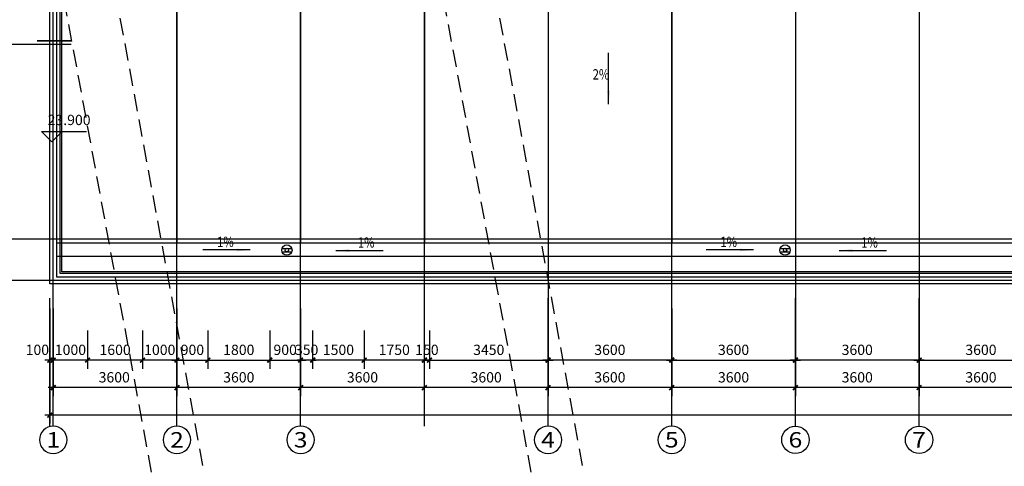
# Model space of a CAD drawing. Extents: x 2630691 to 4067888, y -898672 to -294695.
# Drawn here: x 3880509 to 3909166, y -586287 to -573280 of the extents above; entities that cross this region are included whole.
import ezdxf
from ezdxf.enums import TextEntityAlignment as Align

# ---------------------------------------------------------------- set-up
doc = ezdxf.new("R2010")
doc.units = 0
doc.header["$LTSCALE"] = 1000
doc.header["$MEASUREMENT"] = 0
doc.linetypes.add('DASHED', pattern=[0.75, 0.5, -0.25])
for name, color, linetype in [('0-ht-屋顶层', 151, 'Continuous'), ('0-ht-排水沟', 44, 'Continuous'), ('0雨水', 6, 'Continuous'), ('AXIS', 3, 'Continuous'), ('AXIS_TEXT', 7, 'Continuous'), ('DOTE', 155, 'Continuous'), ('face', 9, 'Continuous'), ('LEVL', 3, 'Continuous'), ('PUB_SYMB', 3, 'Continuous'), ('WINDOW', 4, 'Continuous'), ('WINDOW_TEXT', 7, 'Continuous')]:
    doc.layers.add(name, color=color, linetype=linetype)
doc.styles.add('-GBCBIGGBENOR', font='GBENOR.shx', dxfattribs={"width": 0.85, "bigfont": 'GBCBIG.shx'})
doc.styles.add('COMPLEX', font='COMPLEX')
doc.styles.add('dim_font', font='simplex', dxfattribs={"width": 0.6})
doc.dimstyles.new('DIMN', dxfattribs={"dimtxt": 300, "dimasz": 100, "dimexe": 250, "dimexo": 300, "dimgap": 0, "dimtad": 0, "dimdec": 0, "dimzin": 0, "dimdsep": 46, "dimtxsty": 'dim_font', "dimblk": 'ARCHTICK', "dimcen": 0.09, "dimdle": 150, "dimclrt": 7, "dimazin": 0, "dimtfac": 1, "dimtdec": 0, "dimtix": 1, "dimtmove": 2, "dimatfit": 3, "dimldrblk": 'ARCHTICK', "dimfxl": 1, "dimtvp": 1, "dimtolj": 1, "dimtzin": 0, "dimarcsym": 0})

# ---------------------------------------------------------------- blocks, each defined once
blk = doc.blocks.new('_AXISO')
blk.add_circle((0, 0), 0.5)
at = {"layer": 'AXIS_TEXT', "style": 'COMPLEX', "width": 1.041667}
blk.add_attdef('A', text='', height=0.56, dxfattribs=at).set_placement((-0.25, -0.28), (0.25, -0.28), align=Align.FIT)
blk = doc.blocks.new('_ArchTick')
at = {"const_width": 0.5}
blk.add_lwpolyline([(-0.7, -0.7), (0.7, 0.7)], dxfattribs=at)
blk = doc.blocks.new('*D817')
at = {"layer": 'AXIS', "color": 0, "lineweight": -2, "transparency": 16777216}
for p, q in [((3892286, -581695), (3892286, -584245)), ((3895886, -581695), (3895886, -584245)), ((3896036, -583995), (3892136, -583995))]:
    blk.add_line(p, q, dxfattribs=at)
at = {"layer": 'Defpoints', "color": 0, "transparency": 16777216}
for p in [(3892286, -581395), (3895886, -581395), (3892286, -583995)]:
    blk.add_point(p, dxfattribs=at)
at = {"layer": 'AXIS', "color": 0, "lineweight": -2, "transparency": 16777216, "xscale": 100, "yscale": 100, "zscale": 100, "rotation": 180}
blk.add_blockref('_ArchTick', (3892286, -583995), dxfattribs=at)
at = {"layer": 'AXIS', "color": 0, "lineweight": -2, "transparency": 16777216, "xscale": 100, "yscale": 100, "zscale": 100}
blk.add_blockref('_ArchTick', (3895886, -583995), dxfattribs=at)
at = {"layer": 'AXIS', "color": 7, "transparency": 16777216, "insert": (3894086, -583695), "char_height": 300, "attachment_point": 5, "style": 'dim_font'}
blk.add_mtext('\\A1;3600', dxfattribs=at)
blk = doc.blocks.new('*D818')
at = {"layer": 'AXIS', "color": 0, "lineweight": -2, "transparency": 16777216}
for p, q in [((3885086, -581695), (3885086, -584245)), ((3888686, -581695), (3888686, -584245)), ((3888836, -583995), (3884936, -583995))]:
    blk.add_line(p, q, dxfattribs=at)
at = {"layer": 'Defpoints', "color": 0, "transparency": 16777216}
for p in [(3885086, -581395), (3888686, -581395), (3885086, -583995)]:
    blk.add_point(p, dxfattribs=at)
at = {"layer": 'AXIS', "color": 0, "lineweight": -2, "transparency": 16777216, "xscale": 100, "yscale": 100, "zscale": 100, "rotation": 180}
blk.add_blockref('_ArchTick', (3885086, -583995), dxfattribs=at)
at = {"layer": 'AXIS', "color": 0, "lineweight": -2, "transparency": 16777216, "xscale": 100, "yscale": 100, "zscale": 100}
blk.add_blockref('_ArchTick', (3888686, -583995), dxfattribs=at)
at = {"layer": 'AXIS', "color": 7, "transparency": 16777216, "insert": (3886886, -583695), "char_height": 300, "attachment_point": 5, "style": 'dim_font'}
blk.add_mtext('\\A1;3600', dxfattribs=at)
blk = doc.blocks.new('*D819')
at = {"layer": 'AXIS', "color": 0, "lineweight": -2, "transparency": 16777216}
for p, q in [((3881486, -581695), (3881486, -584245)), ((3885086, -581695), (3885086, -584245)), ((3885236, -583995), (3881336, -583995))]:
    blk.add_line(p, q, dxfattribs=at)
at = {"layer": 'Defpoints', "color": 0, "transparency": 16777216}
for p in [(3881486, -581395), (3885086, -581395), (3881486, -583995)]:
    blk.add_point(p, dxfattribs=at)
at = {"layer": 'AXIS', "color": 0, "lineweight": -2, "transparency": 16777216, "xscale": 100, "yscale": 100, "zscale": 100, "rotation": 180}
blk.add_blockref('_ArchTick', (3881486, -583995), dxfattribs=at)
at = {"layer": 'AXIS', "color": 0, "lineweight": -2, "transparency": 16777216, "xscale": 100, "yscale": 100, "zscale": 100}
blk.add_blockref('_ArchTick', (3885086, -583995), dxfattribs=at)
at = {"layer": 'AXIS', "color": 7, "transparency": 16777216, "insert": (3883261, -583695), "char_height": 300, "attachment_point": 5, "style": 'dim_font'}
blk.add_mtext('\\A1;3600', dxfattribs=at)
blk = doc.blocks.new('*D820')
at = {"layer": 'AXIS', "color": 0, "lineweight": -2, "transparency": 16777216}
for p, q in [((3881386, -581695), (3881386, -585045)), ((3939186, -581695), (3939186, -585045)), ((3939336, -584795), (3881236, -584795))]:
    blk.add_line(p, q, dxfattribs=at)
at = {"layer": 'Defpoints', "color": 0, "transparency": 16777216}
for p in [(3881386, -581395), (3939186, -581395), (3881386, -584795)]:
    blk.add_point(p, dxfattribs=at)
at = {"layer": 'AXIS', "color": 0, "lineweight": -2, "transparency": 16777216, "xscale": 100, "yscale": 100, "zscale": 100, "rotation": 180}
blk.add_blockref('_ArchTick', (3881386, -584795), dxfattribs=at)
at = {"layer": 'AXIS', "color": 0, "lineweight": -2, "transparency": 16777216, "xscale": 100, "yscale": 100, "zscale": 100}
blk.add_blockref('_ArchTick', (3939186, -584795), dxfattribs=at)
at = {"layer": 'AXIS', "color": 7, "transparency": 16777216, "insert": (3910286, -584495), "char_height": 300, "attachment_point": 5, "style": 'dim_font'}
blk.add_mtext('\\A1;57800', dxfattribs=at)
blk = doc.blocks.new('*D821')
at = {"layer": 'AXIS', "color": 0, "lineweight": -2, "transparency": 16777216}
for p, q in [((3888686, -581695), (3888686, -584245)), ((3892286, -581695), (3892286, -584245)), ((3892436, -583995), (3888536, -583995))]:
    blk.add_line(p, q, dxfattribs=at)
at = {"layer": 'Defpoints', "color": 0, "transparency": 16777216}
for p in [(3888686, -581395), (3892286, -581395), (3888686, -583995)]:
    blk.add_point(p, dxfattribs=at)
at = {"layer": 'AXIS', "color": 0, "lineweight": -2, "transparency": 16777216, "xscale": 100, "yscale": 100, "zscale": 100, "rotation": 180}
blk.add_blockref('_ArchTick', (3888686, -583995), dxfattribs=at)
at = {"layer": 'AXIS', "color": 0, "lineweight": -2, "transparency": 16777216, "xscale": 100, "yscale": 100, "zscale": 100}
blk.add_blockref('_ArchTick', (3892286, -583995), dxfattribs=at)
at = {"layer": 'AXIS', "color": 7, "transparency": 16777216, "insert": (3890486, -583695), "char_height": 300, "attachment_point": 5, "style": 'dim_font'}
blk.add_mtext('\\A1;3600', dxfattribs=at)
blk = doc.blocks.new('*D822')
at = {"layer": 'AXIS', "color": 0, "lineweight": -2, "transparency": 16777216}
for p, q in [((3890536, -582336), (3890536, -583445)), ((3892286, -582336), (3892286, -583445)), ((3892436, -583195), (3890386, -583195))]:
    blk.add_line(p, q, dxfattribs=at)
at = {"layer": 'Defpoints', "color": 0, "transparency": 16777216}
for p in [(3890536, -582036), (3892286, -582036), (3890536, -583195)]:
    blk.add_point(p, dxfattribs=at)
at = {"layer": 'AXIS', "color": 0, "lineweight": -2, "transparency": 16777216, "xscale": 100, "yscale": 100, "zscale": 100, "rotation": 180}
blk.add_blockref('_ArchTick', (3890536, -583195), dxfattribs=at)
at = {"layer": 'AXIS', "color": 0, "lineweight": -2, "transparency": 16777216, "xscale": 100, "yscale": 100, "zscale": 100}
blk.add_blockref('_ArchTick', (3892286, -583195), dxfattribs=at)
at = {"layer": 'AXIS', "color": 7, "transparency": 16777216, "insert": (3891411, -582895), "char_height": 300, "attachment_point": 5, "style": 'dim_font'}
blk.add_mtext('\\A1;1750', dxfattribs=at)
blk = doc.blocks.new('*D823')
at = {"layer": 'AXIS', "color": 0, "lineweight": -2, "transparency": 16777216}
for p, q in [((3885086, -582336), (3885086, -583445)), ((3885986, -582336), (3885986, -583445)), ((3884936, -583195), (3886136, -583195))]:
    blk.add_line(p, q, dxfattribs=at)
at = {"layer": 'Defpoints', "color": 0, "transparency": 16777216}
for p in [(3885086, -582036), (3885986, -582036), (3885986, -583195)]:
    blk.add_point(p, dxfattribs=at)
at = {"layer": 'AXIS', "color": 0, "lineweight": -2, "transparency": 16777216, "xscale": 100, "yscale": 100, "zscale": 100, "rotation": 180}
blk.add_blockref('_ArchTick', (3885086, -583195), dxfattribs=at)
at = {"layer": 'AXIS', "color": 0, "lineweight": -2, "transparency": 16777216, "xscale": 100, "yscale": 100, "zscale": 100}
blk.add_blockref('_ArchTick', (3885986, -583195), dxfattribs=at)
at = {"layer": 'AXIS', "color": 7, "transparency": 16777216, "insert": (3885536, -582895), "char_height": 300, "attachment_point": 5, "style": 'dim_font'}
blk.add_mtext('\\A1;900', dxfattribs=at)
blk = doc.blocks.new('*D824')
at = {"layer": 'AXIS', "color": 0, "lineweight": -2, "transparency": 16777216}
for p, q in [((3881386, -582420), (3881386, -583445)), ((3881486, -582336), (3881486, -583445)), ((3881636, -583195), (3881236, -583195))]:
    blk.add_line(p, q, dxfattribs=at)
at = {"layer": 'Defpoints', "color": 0, "transparency": 16777216}
for p in [(3881386, -582120), (3881486, -582036), (3881386, -583195)]:
    blk.add_point(p, dxfattribs=at)
at = {"layer": 'AXIS', "color": 0, "lineweight": -2, "transparency": 16777216, "xscale": 100, "yscale": 100, "zscale": 100, "rotation": 180}
blk.add_blockref('_ArchTick', (3881386, -583195), dxfattribs=at)
at = {"layer": 'AXIS', "color": 0, "lineweight": -2, "transparency": 16777216, "xscale": 100, "yscale": 100, "zscale": 100}
blk.add_blockref('_ArchTick', (3881486, -583195), dxfattribs=at)
at = {"layer": 'AXIS', "color": 7, "transparency": 16777216, "insert": (3881023, -582895), "char_height": 300, "attachment_point": 5, "style": 'dim_font'}
blk.add_mtext('\\A1;100', dxfattribs=at)
blk = doc.blocks.new('*D825')
at = {"layer": 'AXIS', "color": 0, "lineweight": -2, "transparency": 16777216}
for p, q in [((3892286, -582336), (3892286, -583445)), ((3892436, -582336), (3892436, -583445)), ((3892286, -583195), (3892186, -583195)), ((3892286, -583195), (3892436, -583195)), ((3892436, -583195), (3892536, -583195))]:
    blk.add_line(p, q, dxfattribs=at)
at = {"layer": 'Defpoints', "color": 0, "transparency": 16777216}
for p in [(3892286, -582036), (3892436, -582036), (3892436, -583195)]:
    blk.add_point(p, dxfattribs=at)
at = {"layer": 'AXIS', "color": 0, "lineweight": -2, "transparency": 16777216, "xscale": 100, "yscale": 100, "zscale": 100}
blk.add_blockref('_ArchTick', (3892286, -583195), dxfattribs=at)
at = {"layer": 'AXIS', "color": 0, "lineweight": -2, "transparency": 16777216, "xscale": 100, "yscale": 100, "zscale": 100, "rotation": 180}
blk.add_blockref('_ArchTick', (3892436, -583195), dxfattribs=at)
at = {"layer": 'AXIS', "color": 7, "transparency": 16777216, "insert": (3892361, -582895), "char_height": 300, "attachment_point": 5, "style": 'dim_font'}
blk.add_mtext('\\A1;150', dxfattribs=at)
blk = doc.blocks.new('_ARROW')
blk.add_solid([(0, 0), (-1, 0.1), (-1, -0.1)])
blk = doc.blocks.new('*D980')
at = {"layer": 'AXIS', "color": 0, "lineweight": -2, "transparency": 16777216}
for p, q in [((3906686, -581695), (3906686, -584245)), ((3910286, -581695), (3910286, -584245)), ((3910436, -583995), (3906536, -583995))]:
    blk.add_line(p, q, dxfattribs=at)
at = {"layer": 'Defpoints', "color": 0, "transparency": 16777216}
for p in [(3906686, -581395), (3910286, -581395), (3906686, -583995)]:
    blk.add_point(p, dxfattribs=at)
at = {"layer": 'AXIS', "color": 0, "lineweight": -2, "transparency": 16777216, "xscale": 100, "yscale": 100, "zscale": 100, "rotation": 180}
blk.add_blockref('_ArchTick', (3906686, -583995), dxfattribs=at)
at = {"layer": 'AXIS', "color": 0, "lineweight": -2, "transparency": 16777216, "xscale": 100, "yscale": 100, "zscale": 100}
blk.add_blockref('_ArchTick', (3910286, -583995), dxfattribs=at)
at = {"layer": 'AXIS', "color": 7, "transparency": 16777216, "insert": (3908486, -583695), "char_height": 300, "attachment_point": 5, "style": 'dim_font'}
blk.add_mtext('\\A1;3600', dxfattribs=at)
blk = doc.blocks.new('*D981')
at = {"layer": 'AXIS', "color": 0, "lineweight": -2, "transparency": 16777216}
for p, q in [((3903086, -581695), (3903086, -584245)), ((3906686, -581695), (3906686, -584245)), ((3906836, -583995), (3902936, -583995))]:
    blk.add_line(p, q, dxfattribs=at)
at = {"layer": 'Defpoints', "color": 0, "transparency": 16777216}
for p in [(3903086, -581395), (3906686, -581395), (3903086, -583995)]:
    blk.add_point(p, dxfattribs=at)
at = {"layer": 'AXIS', "color": 0, "lineweight": -2, "transparency": 16777216, "xscale": 100, "yscale": 100, "zscale": 100, "rotation": 180}
blk.add_blockref('_ArchTick', (3903086, -583995), dxfattribs=at)
at = {"layer": 'AXIS', "color": 0, "lineweight": -2, "transparency": 16777216, "xscale": 100, "yscale": 100, "zscale": 100}
blk.add_blockref('_ArchTick', (3906686, -583995), dxfattribs=at)
at = {"layer": 'AXIS', "color": 7, "transparency": 16777216, "insert": (3904886, -583695), "char_height": 300, "attachment_point": 5, "style": 'dim_font'}
blk.add_mtext('\\A1;3600', dxfattribs=at)
blk = doc.blocks.new('*D982')
at = {"layer": 'AXIS', "color": 0, "lineweight": -2, "transparency": 16777216}
for p, q in [((3903086, -582336), (3903086, -583445)), ((3906686, -582336), (3906686, -583445)), ((3906836, -583195), (3902936, -583195))]:
    blk.add_line(p, q, dxfattribs=at)
at = {"layer": 'Defpoints', "color": 0, "transparency": 16777216}
for p in [(3903086, -582036), (3906686, -582036), (3903086, -583195)]:
    blk.add_point(p, dxfattribs=at)
at = {"layer": 'AXIS', "color": 0, "lineweight": -2, "transparency": 16777216, "xscale": 100, "yscale": 100, "zscale": 100, "rotation": 180}
blk.add_blockref('_ArchTick', (3903086, -583195), dxfattribs=at)
at = {"layer": 'AXIS', "color": 0, "lineweight": -2, "transparency": 16777216, "xscale": 100, "yscale": 100, "zscale": 100}
blk.add_blockref('_ArchTick', (3906686, -583195), dxfattribs=at)
at = {"layer": 'AXIS', "color": 7, "transparency": 16777216, "insert": (3904886, -582895), "char_height": 300, "attachment_point": 5, "style": 'dim_font'}
blk.add_mtext('\\A1;3600', dxfattribs=at)
blk = doc.blocks.new('*D983')
at = {"layer": 'AXIS', "color": 0, "lineweight": -2, "transparency": 16777216}
for p, q in [((3906686, -582336), (3906686, -583445)), ((3910286, -582336), (3910286, -583445)), ((3906536, -583195), (3910436, -583195))]:
    blk.add_line(p, q, dxfattribs=at)
at = {"layer": 'Defpoints', "color": 0, "transparency": 16777216}
for p in [(3906686, -582036), (3910286, -582036), (3910286, -583195)]:
    blk.add_point(p, dxfattribs=at)
at = {"layer": 'AXIS', "color": 0, "lineweight": -2, "transparency": 16777216, "xscale": 100, "yscale": 100, "zscale": 100, "rotation": 180}
blk.add_blockref('_ArchTick', (3906686, -583195), dxfattribs=at)
at = {"layer": 'AXIS', "color": 0, "lineweight": -2, "transparency": 16777216, "xscale": 100, "yscale": 100, "zscale": 100}
blk.add_blockref('_ArchTick', (3910286, -583195), dxfattribs=at)
at = {"layer": 'AXIS', "color": 7, "transparency": 16777216, "insert": (3908486, -582895), "char_height": 300, "attachment_point": 5, "style": 'dim_font'}
blk.add_mtext('\\A1;3600', dxfattribs=at)
blk = doc.blocks.new('*D984')
at = {"layer": 'AXIS', "color": 0, "lineweight": -2, "transparency": 16777216}
for p, q in [((3899486, -581695), (3899486, -584245)), ((3903086, -581695), (3903086, -584245)), ((3903236, -583995), (3899336, -583995))]:
    blk.add_line(p, q, dxfattribs=at)
at = {"layer": 'Defpoints', "color": 0, "transparency": 16777216}
for p in [(3899486, -581395), (3903086, -581395), (3899486, -583995)]:
    blk.add_point(p, dxfattribs=at)
at = {"layer": 'AXIS', "color": 0, "lineweight": -2, "transparency": 16777216, "xscale": 100, "yscale": 100, "zscale": 100, "rotation": 180}
blk.add_blockref('_ArchTick', (3899486, -583995), dxfattribs=at)
at = {"layer": 'AXIS', "color": 0, "lineweight": -2, "transparency": 16777216, "xscale": 100, "yscale": 100, "zscale": 100}
blk.add_blockref('_ArchTick', (3903086, -583995), dxfattribs=at)
at = {"layer": 'AXIS', "color": 7, "transparency": 16777216, "insert": (3901286, -583695), "char_height": 300, "attachment_point": 5, "style": 'dim_font'}
blk.add_mtext('\\A1;3600', dxfattribs=at)
blk = doc.blocks.new('*D985')
at = {"layer": 'AXIS', "color": 0, "lineweight": -2, "transparency": 16777216}
for p, q in [((3895886, -581695), (3895886, -584245)), ((3899486, -581695), (3899486, -584245)), ((3899636, -583995), (3895736, -583995))]:
    blk.add_line(p, q, dxfattribs=at)
at = {"layer": 'Defpoints', "color": 0, "transparency": 16777216}
for p in [(3895886, -581395), (3899486, -581395), (3895886, -583995)]:
    blk.add_point(p, dxfattribs=at)
at = {"layer": 'AXIS', "color": 0, "lineweight": -2, "transparency": 16777216, "xscale": 100, "yscale": 100, "zscale": 100, "rotation": 180}
blk.add_blockref('_ArchTick', (3895886, -583995), dxfattribs=at)
at = {"layer": 'AXIS', "color": 0, "lineweight": -2, "transparency": 16777216, "xscale": 100, "yscale": 100, "zscale": 100}
blk.add_blockref('_ArchTick', (3899486, -583995), dxfattribs=at)
at = {"layer": 'AXIS', "color": 7, "transparency": 16777216, "insert": (3897686, -583695), "char_height": 300, "attachment_point": 5, "style": 'dim_font'}
blk.add_mtext('\\A1;3600', dxfattribs=at)
blk = doc.blocks.new('*D986')
at = {"layer": 'AXIS', "color": 0, "lineweight": -2, "transparency": 16777216}
for p, q in [((3895886, -582336), (3895886, -583445)), ((3899486, -582336), (3899486, -583445)), ((3899636, -583195), (3895736, -583195))]:
    blk.add_line(p, q, dxfattribs=at)
at = {"layer": 'Defpoints', "color": 0, "transparency": 16777216}
for p in [(3895886, -582036), (3899486, -582036), (3895886, -583195)]:
    blk.add_point(p, dxfattribs=at)
at = {"layer": 'AXIS', "color": 0, "lineweight": -2, "transparency": 16777216, "xscale": 100, "yscale": 100, "zscale": 100, "rotation": 180}
blk.add_blockref('_ArchTick', (3895886, -583195), dxfattribs=at)
at = {"layer": 'AXIS', "color": 0, "lineweight": -2, "transparency": 16777216, "xscale": 100, "yscale": 100, "zscale": 100}
blk.add_blockref('_ArchTick', (3899486, -583195), dxfattribs=at)
at = {"layer": 'AXIS', "color": 7, "transparency": 16777216, "insert": (3897686, -582895), "char_height": 300, "attachment_point": 5, "style": 'dim_font'}
blk.add_mtext('\\A1;3600', dxfattribs=at)
blk = doc.blocks.new('*D987')
at = {"layer": 'AXIS', "color": 0, "lineweight": -2, "transparency": 16777216}
for p, q in [((3899486, -582336), (3899486, -583445)), ((3903086, -582336), (3903086, -583445)), ((3899336, -583195), (3903236, -583195))]:
    blk.add_line(p, q, dxfattribs=at)
at = {"layer": 'Defpoints', "color": 0, "transparency": 16777216}
for p in [(3899486, -582036), (3903086, -582036), (3903086, -583195)]:
    blk.add_point(p, dxfattribs=at)
at = {"layer": 'AXIS', "color": 0, "lineweight": -2, "transparency": 16777216, "xscale": 100, "yscale": 100, "zscale": 100, "rotation": 180}
blk.add_blockref('_ArchTick', (3899486, -583195), dxfattribs=at)
at = {"layer": 'AXIS', "color": 0, "lineweight": -2, "transparency": 16777216, "xscale": 100, "yscale": 100, "zscale": 100}
blk.add_blockref('_ArchTick', (3903086, -583195), dxfattribs=at)
at = {"layer": 'AXIS', "color": 7, "transparency": 16777216, "insert": (3901286, -582895), "char_height": 300, "attachment_point": 5, "style": 'dim_font'}
blk.add_mtext('\\A1;3600', dxfattribs=at)
blk = doc.blocks.new('*D988')
at = {"layer": 'AXIS', "color": 0, "lineweight": -2, "transparency": 16777216}
for p, q in [((3892436, -582336), (3892436, -583445)), ((3895886, -582336), (3895886, -583445)), ((3892286, -583195), (3896036, -583195))]:
    blk.add_line(p, q, dxfattribs=at)
at = {"layer": 'Defpoints', "color": 0, "transparency": 16777216}
for p in [(3892436, -582036), (3895886, -582036), (3895886, -583195)]:
    blk.add_point(p, dxfattribs=at)
at = {"layer": 'AXIS', "color": 0, "lineweight": -2, "transparency": 16777216, "xscale": 100, "yscale": 100, "zscale": 100, "rotation": 180}
blk.add_blockref('_ArchTick', (3892436, -583195), dxfattribs=at)
at = {"layer": 'AXIS', "color": 0, "lineweight": -2, "transparency": 16777216, "xscale": 100, "yscale": 100, "zscale": 100}
blk.add_blockref('_ArchTick', (3895886, -583195), dxfattribs=at)
at = {"layer": 'AXIS', "color": 7, "transparency": 16777216, "insert": (3894161, -582895), "char_height": 300, "attachment_point": 5, "style": 'dim_font'}
blk.add_mtext('\\A1;3450', dxfattribs=at)
blk = doc.blocks.new('*D989')
at = {"layer": 'AXIS', "color": 0, "lineweight": -2, "transparency": 16777216}
for p, q in [((3888686, -582336), (3888686, -583445)), ((3889036, -582336), (3889036, -583445)), ((3888686, -583195), (3888586, -583195)), ((3889036, -583195), (3888686, -583195)), ((3889036, -583195), (3889136, -583195))]:
    blk.add_line(p, q, dxfattribs=at)
at = {"layer": 'Defpoints', "color": 0, "transparency": 16777216}
for p in [(3888686, -582036), (3889036, -582036), (3888686, -583195)]:
    blk.add_point(p, dxfattribs=at)
at = {"layer": 'AXIS', "color": 0, "lineweight": -2, "transparency": 16777216, "xscale": 100, "yscale": 100, "zscale": 100}
blk.add_blockref('_ArchTick', (3888686, -583195), dxfattribs=at)
at = {"layer": 'AXIS', "color": 0, "lineweight": -2, "transparency": 16777216, "xscale": 100, "yscale": 100, "zscale": 100, "rotation": 180}
blk.add_blockref('_ArchTick', (3889036, -583195), dxfattribs=at)
at = {"layer": 'AXIS', "color": 7, "transparency": 16777216, "insert": (3888861, -582895), "char_height": 300, "attachment_point": 5, "style": 'dim_font'}
blk.add_mtext('\\A1;350', dxfattribs=at)
blk = doc.blocks.new('*D990')
at = {"layer": 'AXIS', "color": 0, "lineweight": -2, "transparency": 16777216}
for p, q in [((3889036, -582336), (3889036, -583445)), ((3890536, -582336), (3890536, -583445)), ((3890686, -583195), (3888886, -583195))]:
    blk.add_line(p, q, dxfattribs=at)
at = {"layer": 'Defpoints', "color": 0, "transparency": 16777216}
for p in [(3889036, -582036), (3890536, -582036), (3889036, -583195)]:
    blk.add_point(p, dxfattribs=at)
at = {"layer": 'AXIS', "color": 0, "lineweight": -2, "transparency": 16777216, "xscale": 100, "yscale": 100, "zscale": 100, "rotation": 180}
blk.add_blockref('_ArchTick', (3889036, -583195), dxfattribs=at)
at = {"layer": 'AXIS', "color": 0, "lineweight": -2, "transparency": 16777216, "xscale": 100, "yscale": 100, "zscale": 100}
blk.add_blockref('_ArchTick', (3890536, -583195), dxfattribs=at)
at = {"layer": 'AXIS', "color": 7, "transparency": 16777216, "insert": (3889786, -582895), "char_height": 300, "attachment_point": 5, "style": 'dim_font'}
blk.add_mtext('\\A1;1500', dxfattribs=at)
blk = doc.blocks.new('*D991')
at = {"layer": 'AXIS', "color": 0, "lineweight": -2, "transparency": 16777216}
for p, q in [((3884086, -582336), (3884086, -583445)), ((3885086, -582336), (3885086, -583445)), ((3885236, -583195), (3883936, -583195))]:
    blk.add_line(p, q, dxfattribs=at)
at = {"layer": 'Defpoints', "color": 0, "transparency": 16777216}
for p in [(3884086, -582036), (3885086, -582036), (3884086, -583195)]:
    blk.add_point(p, dxfattribs=at)
at = {"layer": 'AXIS', "color": 0, "lineweight": -2, "transparency": 16777216, "xscale": 100, "yscale": 100, "zscale": 100, "rotation": 180}
blk.add_blockref('_ArchTick', (3884086, -583195), dxfattribs=at)
at = {"layer": 'AXIS', "color": 0, "lineweight": -2, "transparency": 16777216, "xscale": 100, "yscale": 100, "zscale": 100}
blk.add_blockref('_ArchTick', (3885086, -583195), dxfattribs=at)
at = {"layer": 'AXIS', "color": 7, "transparency": 16777216, "insert": (3884586, -582895), "char_height": 300, "attachment_point": 5, "style": 'dim_font'}
blk.add_mtext('\\A1;1000', dxfattribs=at)
blk = doc.blocks.new('*D1000')
at = {"layer": 'AXIS', "color": 0, "lineweight": -2, "transparency": 16777216}
for p, q in [((3882486, -582336), (3882486, -583445)), ((3884086, -582336), (3884086, -583445)), ((3884236, -583195), (3882336, -583195))]:
    blk.add_line(p, q, dxfattribs=at)
at = {"layer": 'Defpoints', "color": 0, "transparency": 16777216}
for p in [(3882486, -582036), (3884086, -582036), (3882486, -583195)]:
    blk.add_point(p, dxfattribs=at)
at = {"layer": 'AXIS', "color": 0, "lineweight": -2, "transparency": 16777216, "xscale": 100, "yscale": 100, "zscale": 100, "rotation": 180}
blk.add_blockref('_ArchTick', (3882486, -583195), dxfattribs=at)
at = {"layer": 'AXIS', "color": 0, "lineweight": -2, "transparency": 16777216, "xscale": 100, "yscale": 100, "zscale": 100}
blk.add_blockref('_ArchTick', (3884086, -583195), dxfattribs=at)
at = {"layer": 'AXIS', "color": 7, "transparency": 16777216, "insert": (3883286, -582895), "char_height": 300, "attachment_point": 5, "style": 'dim_font'}
blk.add_mtext('\\A1;1600', dxfattribs=at)
blk = doc.blocks.new('*D1001')
at = {"layer": 'AXIS', "color": 0, "lineweight": -2, "transparency": 16777216}
for p, q in [((3881486, -582336), (3881486, -583445)), ((3882486, -582336), (3882486, -583445)), ((3882636, -583195), (3881336, -583195))]:
    blk.add_line(p, q, dxfattribs=at)
at = {"layer": 'Defpoints', "color": 0, "transparency": 16777216}
for p in [(3881486, -582036), (3882486, -582036), (3881486, -583195)]:
    blk.add_point(p, dxfattribs=at)
at = {"layer": 'AXIS', "color": 0, "lineweight": -2, "transparency": 16777216, "xscale": 100, "yscale": 100, "zscale": 100, "rotation": 180}
blk.add_blockref('_ArchTick', (3881486, -583195), dxfattribs=at)
at = {"layer": 'AXIS', "color": 0, "lineweight": -2, "transparency": 16777216, "xscale": 100, "yscale": 100, "zscale": 100}
blk.add_blockref('_ArchTick', (3882486, -583195), dxfattribs=at)
at = {"layer": 'AXIS', "color": 7, "transparency": 16777216, "insert": (3881986, -582895), "char_height": 300, "attachment_point": 5, "style": 'dim_font'}
blk.add_mtext('\\A1;1000', dxfattribs=at)
blk = doc.blocks.new('*D1014')
at = {"layer": 'AXIS', "color": 0, "lineweight": -2, "transparency": 16777216}
for p, q in [((3885986, -582336), (3885986, -583445)), ((3887786, -582336), (3887786, -583445)), ((3885836, -583195), (3887936, -583195))]:
    blk.add_line(p, q, dxfattribs=at)
at = {"layer": 'Defpoints', "color": 0, "transparency": 16777216}
for p in [(3885986, -582036), (3887786, -582036), (3887786, -583195)]:
    blk.add_point(p, dxfattribs=at)
at = {"layer": 'AXIS', "color": 0, "lineweight": -2, "transparency": 16777216, "xscale": 100, "yscale": 100, "zscale": 100, "rotation": 180}
blk.add_blockref('_ArchTick', (3885986, -583195), dxfattribs=at)
at = {"layer": 'AXIS', "color": 0, "lineweight": -2, "transparency": 16777216, "xscale": 100, "yscale": 100, "zscale": 100}
blk.add_blockref('_ArchTick', (3887786, -583195), dxfattribs=at)
at = {"layer": 'AXIS', "color": 7, "transparency": 16777216, "insert": (3886886, -582895), "char_height": 300, "attachment_point": 5, "style": 'dim_font'}
blk.add_mtext('\\A1;1800', dxfattribs=at)
blk = doc.blocks.new('*D1015')
at = {"layer": 'AXIS', "color": 0, "lineweight": -2, "transparency": 16777216}
for p, q in [((3887786, -582336), (3887786, -583445)), ((3888686, -582336), (3888686, -583445)), ((3887636, -583195), (3888836, -583195))]:
    blk.add_line(p, q, dxfattribs=at)
at = {"layer": 'Defpoints', "color": 0, "transparency": 16777216}
for p in [(3887786, -582036), (3888686, -582036), (3888686, -583195)]:
    blk.add_point(p, dxfattribs=at)
at = {"layer": 'AXIS', "color": 0, "lineweight": -2, "transparency": 16777216, "xscale": 100, "yscale": 100, "zscale": 100, "rotation": 180}
blk.add_blockref('_ArchTick', (3887786, -583195), dxfattribs=at)
at = {"layer": 'AXIS', "color": 0, "lineweight": -2, "transparency": 16777216, "xscale": 100, "yscale": 100, "zscale": 100}
blk.add_blockref('_ArchTick', (3888686, -583195), dxfattribs=at)
at = {"layer": 'AXIS', "color": 7, "transparency": 16777216, "insert": (3888236, -582895), "char_height": 300, "attachment_point": 5, "style": 'dim_font'}
blk.add_mtext('\\A1;900', dxfattribs=at)

msp = doc.modelspace()

# ---------------------------------------------------------------- linework, layer by layer
at = {"layer": '0-ht-屋顶层'}
for points in [[(3892436.4, -562174.6), (3939186.4, -562174.6), (3939186.4, -580974.6), (3881386.4, -580974.6), (3881386.4, -570474.6)], [(3892436.4, -562374.6), (3938986.4, -562374.6), (3938986.4, -580774.6), (3881586.4, -580774.6), (3881586.4, -570474.6)]]:
    msp.add_lwpolyline(points, dxfattribs=at)
at = {"layer": '0-ht-排水沟'}
msp.add_lwpolyline([(3881586.4, -579774.6), (3938986.4, -579774.6), (3938986.4, -580174.6), (3881586.4, -580174.6)], close=True, dxfattribs=at)
at = {"layer": '0雨水'}
for p, q in [((3888142.9, -579941.4), (3888426, -579941.4)), ((3902642.9, -579941.4), (3902926, -579941.4)), ((3888142.9, -580036.8), (3888426, -580036.8)), ((3902642.9, -580036.8), (3902926, -580036.8))]:
    msp.add_line(p, q, dxfattribs=at)
for centre, radius in [((3888285.2, -579989.1), 150), ((3888285.2, -579989.1), 50), ((3902785.2, -579989.1), 150), ((3902785.2, -579989.1), 50)]:
    msp.add_circle(centre, radius, dxfattribs=at)
at = {"layer": 'AXIS'}
for p, q in [((3881386.4, -585115.5), (3881386.4, -581395)), ((3881486.4, -585115.5), (3881486.4, -581395)), ((3885086.4, -585115.5), (3885086.4, -581395)), ((3888686.4, -585115.5), (3888686.4, -581395)), ((3895886.4, -585115.5), (3895886.4, -581395)), ((3899486.4, -585115.5), (3899486.4, -581395)), ((3903086.4, -585115.5), (3903086.4, -581395)), ((3903086.4, -585115.5), (3903086.4, -581395)), ((3906686.4, -585115.5), (3906686.4, -581395)), ((3892286.4, -585115.5), (3892286.4, -582835.5))]:
    msp.add_line(p, q, dxfattribs=at)
at = {"layer": 'DOTE'}
for p, q in [((3881486.4, -583424.8), (3881486.4, -560185.1)), ((3885086.4, -583424.8), (3885086.4, -560185.1)), ((3888686.4, -583424.8), (3888686.4, -560185.1)), ((3892286.4, -583424.8), (3892286.4, -560185.1)), ((3895886.4, -560185.1), (3895886.4, -583424.8)), ((3899486.4, -583424.8), (3899486.4, -560185.1)), ((3903086.4, -560185.1), (3903086.4, -583424.8)), ((3906686.4, -560185.1), (3906686.4, -583424.8)), ((3950232.6, -579674.6), (3868933.6, -579674.6)), ((3950232.6, -580874.6), (3868933.6, -580874.6))]:
    msp.add_line(p, q, dxfattribs=at)
at = {"layer": 'DOTE', "linetype": 'DASHED'}
for p, q in [((3881386.4, -562174.6), (3886611.4, -590483.8)), ((3892436.4, -562174.6), (3897661.4, -590483.8)), ((3881386.4, -570474.6), (3886611.4, -598783.8)), ((3892436.4, -570474.6), (3897661.4, -598783.8))]:
    msp.add_line(p, q, dxfattribs=at)
at = {"layer": 'face'}
for p, q in [((3895886.4, -563374.6), (3895886.4, -579774.6)), ((3899486.4, -563374.6), (3899486.4, -579774.6)), ((3903086.4, -563374.6), (3903086.4, -579774.6)), ((3906686.4, -563374.6), (3906686.4, -579774.6)), ((3885086.4, -570474.6), (3885086.4, -579774.6)), ((3888686.4, -570474.6), (3888686.4, -579774.6)), ((3892286.4, -570474.6), (3892286.4, -579774.6)), ((3895886.4, -579774.6), (3895886.4, -580174.6))]:
    msp.add_line(p, q, dxfattribs=at)
at = {"layer": 'LEVL'}
for p, q in [((3881441.3, -576839.5), (3881141.3, -576539.5)), ((3881141.3, -576539.5), (3881741.3, -576539.5)), ((3881741.3, -576539.5), (3881441.3, -576839.5)), ((3881441.3, -576539.5), (3882452.8, -576539.5))]:
    msp.add_line(p, q, dxfattribs=at)
at = {"layer": 'PUB_SYMB'}
for p, q in [((3880838.8, -573998.7), (3879625.3, -573998.7)), ((3882010.3, -573998.7), (3880838.8, -573998.7))]:
    msp.add_line(p, q, dxfattribs=at)
at = {"layer": 'PUB_SYMB', "const_width": 50}
msp.add_lwpolyline([(3882010.3, -573898.7), (3881010.3, -573898.7)], dxfattribs=at)
at = {"layer": 'PUB_SYMB'}
for points in [[(3897648.7, -575744.5), (3897648.7, -574246.5)], [(3887219.9, -579987), (3885839.9, -579987)], [(3889707.3, -580004), (3891087.3, -580004)], [(3901868.9, -579987), (3900488.9, -579987)], [(3904356.3, -580004), (3905736.3, -580004)]]:
    msp.add_lwpolyline(points, dxfattribs=at)
at = {"layer": 'WINDOW'}
for points in [[(3892436.4, -562474.6), (3938886.4, -562474.6), (3938886.4, -580674.6), (3881686.4, -580674.6), (3881686.4, -570474.6)], [(3892436.4, -562524.6), (3938836.4, -562524.6), (3938836.4, -580624.6), (3881736.4, -580624.6), (3881736.4, -570474.6)]]:
    msp.add_lwpolyline(points, dxfattribs=at)

# ---------------------------------------------------------------- block references
at = {"layer": 'AXIS'}
ref = msp.add_blockref('_AXISO', (3881486.4, -585515.5), dxfattribs=dict(at, xscale=-800, yscale=800, zscale=800, rotation=180))
ref.add_attrib('A', '1', dxfattribs={"layer": 'AXIS_TEXT', "height": 448, "style": 'COMPLEX', "width": 2.083333}).set_placement((3881286.4, -585739.5), (3881686.4, -585739.5), align=Align.FIT)
ref = msp.add_blockref('_AXISO', (3885086.4, -585515.5), dxfattribs=dict(at, xscale=-800, yscale=800, zscale=800, rotation=180))
ref.add_attrib('A', '2', dxfattribs={"layer": 'AXIS_TEXT', "height": 448, "style": 'COMPLEX', "width": 1.339286}).set_placement((3884886.4, -585739.5), (3885286.4, -585739.5), align=Align.FIT)
ref = msp.add_blockref('_AXISO', (3888686.4, -585515.5), dxfattribs=dict(at, xscale=-800, yscale=800, zscale=800, rotation=180))
ref.add_attrib('A', '3', dxfattribs={"layer": 'AXIS_TEXT', "height": 448, "style": 'COMPLEX', "width": 1.339286}).set_placement((3888486.4, -585739.5), (3888886.4, -585739.5), align=Align.FIT)
ref = msp.add_blockref('_AXISO', (3895886.4, -585515.5), dxfattribs=dict(at, xscale=-800, yscale=800, zscale=800, rotation=180))
ref.add_attrib('A', '4', dxfattribs={"layer": 'AXIS_TEXT', "height": 448, "style": 'COMPLEX', "width": 1.171875}).set_placement((3895686.4, -585739.5), (3896086.4, -585739.5), align=Align.FIT)
ref = msp.add_blockref('_AXISO', (3899486.4, -585515.5), dxfattribs=dict(at, xscale=-800, yscale=800, zscale=800, rotation=180))
ref.add_attrib('A', '5', dxfattribs={"layer": 'AXIS_TEXT', "height": 448, "style": 'COMPLEX', "width": 1.339286}).set_placement((3899286.4, -585739.5), (3899686.4, -585739.5), align=Align.FIT)
ref = msp.add_blockref('_AXISO', (3903086.4, -585515.5), dxfattribs=dict(at, xscale=800, yscale=800, zscale=800))
ref.add_attrib('A', '6', dxfattribs={"layer": 'AXIS_TEXT', "height": 448, "style": 'COMPLEX', "width": 1.339286}).set_placement((3902886.4, -585739.5), (3903286.4, -585739.5), align=Align.FIT)
ref = msp.add_blockref('_AXISO', (3906686.4, -585515.5), dxfattribs=dict(at, xscale=800, yscale=800, zscale=800))
ref.add_attrib('A', '7', dxfattribs={"layer": 'AXIS_TEXT', "height": 448, "style": 'COMPLEX', "width": 1.339286}).set_placement((3906486.4, -585739.5), (3906886.4, -585739.5), align=Align.FIT)
at = {"layer": 'PUB_SYMB', "yscale": 400, "zscale": 400}
for p, xscale, rotation in [((3897648.7, -575744.5), 400, 270), ((3887219.9, -579987), -400, 180), ((3889707.3, -580004), 400, 180), ((3901868.9, -579987), -400, 180), ((3904356.3, -580004), 400, 180)]:
    msp.add_blockref('_ARROW', p, dxfattribs=dict(at, xscale=xscale, rotation=rotation))

# ---------------------------------------------------------------- texts
at = {"layer": 'LEVL', "color": 7, "insert": (3881947, -576239.5), "char_height": 300, "attachment_point": 5, "style": 'dim_font'}
msp.add_mtext('23.900', dxfattribs=at)
at = {"layer": 'WINDOW_TEXT', "style": '-GBCBIGGBENOR', "width": 0.8}
for s, p in [('2%', (3897185.8, -575023.3)), ('1%', (3886254.4, -579900.3)), ('1%', (3890352.8, -579917.3)), ('1%', (3900903.4, -579900.3)), ('1%', (3905001.8, -579917.3))]:
    msp.add_text(s, height=300, dxfattribs=at).set_placement(p)

# ---------------------------------------------------------------- dimensions: what is measured, and where the dimension line sits
at = {"layer": 'AXIS'}
for base, p1, p2, picture, middle in [((3881386.4, -584795), (3939186.4, -581395), (3881386.4, -581395), '*D820', (3910286.4, -584495)), ((3885086.4, -583995), (3888686.4, -581395), (3885086.4, -581395), '*D818', (3886886.4, -583695)), ((3888686.4, -583995), (3892286.4, -581395), (3888686.4, -581395), '*D821', (3890486.4, -583695)), ((3892286.4, -583995), (3895886.4, -581395), (3892286.4, -581395), '*D817', (3894086.4, -583695)), ((3895886.4, -583995), (3899486.4, -581395), (3895886.4, -581395), '*D985', (3897686.4, -583695)), ((3899486.4, -583995), (3903086.4, -581395), (3899486.4, -581395), '*D984', (3901286.4, -583695)), ((3903086.4, -583995), (3906686.4, -581395), (3903086.4, -581395), '*D981', (3904886.4, -583695)), ((3906686.4, -583995), (3910286.4, -581395), (3906686.4, -581395), '*D980', (3908486.4, -583695)), ((3881486.4, -583195), (3882486.4, -582035.5), (3881486.4, -582035.5), '*D1001', (3881986.4, -582895)), ((3882486.4, -583195), (3884086.4, -582035.5), (3882486.4, -582035.5), '*D1000', (3883286.4, -582895)), ((3884086.4, -583195), (3885086.4, -582035.5), (3884086.4, -582035.5), '*D991', (3884586.4, -582895)), ((3888686.4, -583195), (3889036.4, -582035.5), (3888686.4, -582035.5), '*D989', (3888861.4, -582895)), ((3889036.4, -583195), (3890536.4, -582035.5), (3889036.4, -582035.5), '*D990', (3889786.4, -582895)), ((3890536.4, -583195), (3892286.4, -582035.5), (3890536.4, -582035.5), '*D822', (3891411.4, -582895)), ((3895886.4, -583195), (3899486.4, -582035.5), (3895886.4, -582035.5), '*D986', (3897686.4, -582895)), ((3903086.4, -583195), (3906686.4, -582035.5), (3903086.4, -582035.5), '*D982', (3904886.4, -582895))]:
    dim = msp.add_linear_dim(base=base, p1=p1, p2=p2, angle=180, dimstyle='DIMN', dxfattribs=at)
    dim.commit()
    dim.dimension.update_dxf_attribs({"geometry": picture, "text_midpoint": middle})
for base, p1, p2, picture, middle in [((3881486.4, -583995), (3885086.4, -581395), (3881486.4, -581395), '*D819', (3883261.4, -583695)), ((3881386.4, -583195), (3881486.4, -582035.5), (3881386.4, -582119.6), '*D824', (3881023.5, -582895))]:
    dim = msp.add_linear_dim(base=base, p1=p1, p2=p2, angle=180, dimstyle='DIMN', dxfattribs=at)
    dim.commit()
    dim.dimension.update_dxf_attribs({"geometry": picture, "text_midpoint": middle, "dimtype": 128})
for base, p1, p2, picture, middle in [((3885986.4, -583195), (3885086.4, -582035.5), (3885986.4, -582035.5), '*D823', (3885536.4, -582895)), ((3887786.4, -583195), (3885986.4, -582035.5), (3887786.4, -582035.5), '*D1014', (3886886.4, -582895)), ((3888686.4, -583195), (3887786.4, -582035.5), (3888686.4, -582035.5), '*D1015', (3888236.4, -582895)), ((3892436.4, -583195), (3892286.4, -582035.5), (3892436.4, -582035.5), '*D825', (3892361.4, -582895)), ((3895886.4, -583195), (3892436.4, -582035.5), (3895886.4, -582035.5), '*D988', (3894161.4, -582895)), ((3903086.4, -583195), (3899486.4, -582035.5), (3903086.4, -582035.5), '*D987', (3901286.4, -582895)), ((3910286.4, -583195), (3906686.4, -582035.5), (3910286.4, -582035.5), '*D983', (3908486.4, -582895))]:
    dim = msp.add_linear_dim(base=base, p1=p1, p2=p2, dimstyle='DIMN', dxfattribs=at)
    dim.commit()
    dim.dimension.update_dxf_attribs({"geometry": picture, "text_midpoint": middle})

doc.saveas('drawing.dxf')
